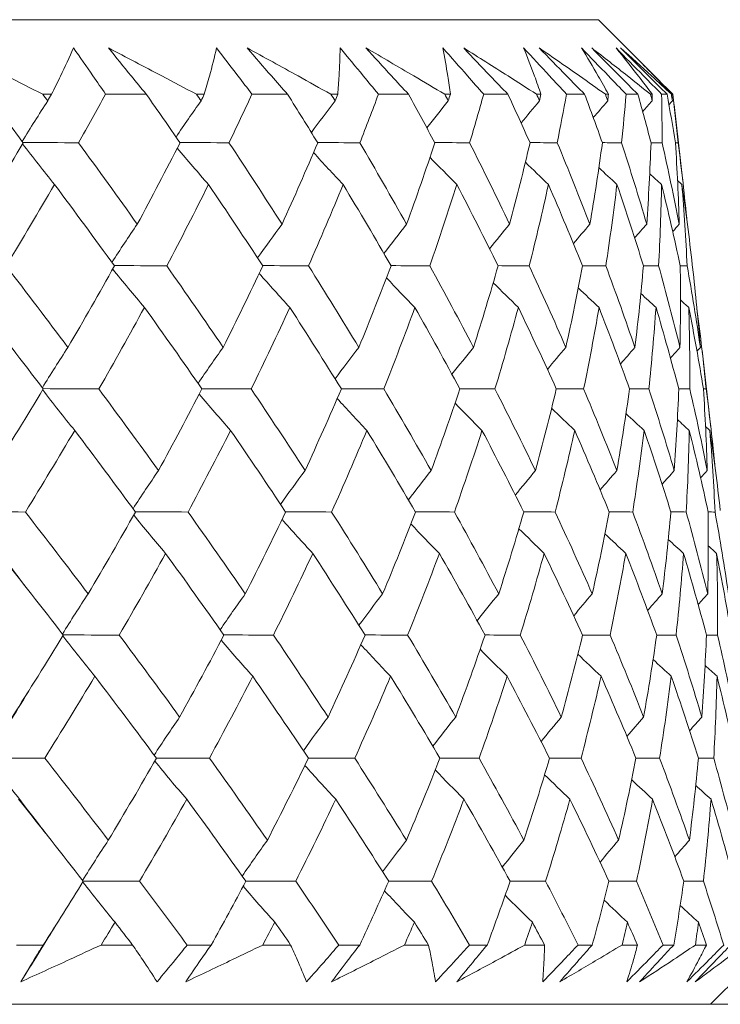
# Model space of a CAD drawing. Units: millimetres. Extents: x 16 to 578, y 16 to 404.
# Drawn here: x 448 to 452, y 218 to 224 of the extents above; entities that cross this region are included whole.
import ezdxf

# ---------------------------------------------------------------- set-up
doc = ezdxf.new("R2010")
doc.units = ezdxf.units.MM
doc.header["$LTSCALE"] = 2
doc.layers.add('Visible (ISO)', color=7, linetype='Continuous', lineweight=18)

msp = doc.modelspace()

# ---------------------------------------------------------------- linework, layer by layer
at = {"layer": 'Visible (ISO)'}
for p, q in [((425.027, 224.1095), (451.3546, 224.1095)), ((451.3546, 224.1095), (451.5718, 223.8923)), ((447.9671, 223.6552), (448.021, 223.6552)), ((448.3502, 223.6552), (448.5985, 223.6552)), ((448.9045, 223.6552), (448.9523, 223.6552)), ((449.2425, 223.6552), (449.4595, 223.6552)), ((449.7245, 223.6552), (449.7656, 223.6552)), ((450.0137, 223.6552), (450.1971, 223.6552)), ((450.4182, 223.6552), (450.4522, 223.6552)), ((450.6553, 223.6552), (450.8031, 223.6552)), ((450.9779, 223.6552), (451.0044, 223.6552)), ((451.1604, 223.6552), (451.2709, 223.6552)), ((451.3975, 223.6552), (451.4162, 223.6552)), ((451.5234, 223.6552), (451.5954, 223.6552)), ((451.6724, 223.6552), (451.6832, 223.6552)), ((451.7403, 223.6552), (451.7731, 223.6552)), ((451.7996, 223.6552), (451.8023, 223.6552)), ((451.816, 223.5936), (451.8694, 223.1247)), ((451.9273, 222.6166), (451.9289, 222.6022)), ((451.9867, 222.0953), (452.0405, 221.6231)), ((447.8076, 218.4709), (447.97, 218.4709)), ((448.323, 218.4709), (448.5146, 218.4709)), ((448.8483, 218.4709), (448.9939, 218.4709)), ((449.3087, 218.4709), (449.4786, 218.4709)), ((449.7722, 218.4709), (449.8995, 218.4709)), ((450.1727, 218.4709), (450.3188, 218.4709)), ((450.5692, 218.4709), (450.6768, 218.4709)), ((450.9053, 218.4709), (451.0262, 218.4709)), ((451.2306, 218.4709), (451.3172, 218.4709)), ((451.4987, 218.4709), (451.5929, 218.4709)), ((451.7491, 218.4709), (451.8139, 218.4709)), ((451.9462, 218.4709), (452.0128, 218.4709)), ((452.0382, 218.1095), (452.2334, 218.3047)), ((423.9408, 218.1095), (452.4408, 218.1095))]:
    msp.add_line(p, q, dxfattribs=at)
for points, knots in [([(447.412, 223.9371), (447.5244, 223.8804), (447.6365, 223.8237), (447.8213, 223.7297), (447.8943, 223.6924), (447.9671, 223.6552)], [0, 0, 0, 0, 0.03876325, 0.03876325, 0.06414314, 0.06414314, 0.06414314, 0.06414314]), ([(448.021, 223.6552), (448.0398, 223.6922), (448.0581, 223.7291), (448.1034, 223.8232), (448.1297, 223.8802), (448.1548, 223.9371)], [0.01388028, 0.01388028, 0.01388028, 0.01388028, 0.03908115, 0.03908115, 0.07802345, 0.07802345, 0.07802345, 0.07802345]), ([(448.1548, 223.9371), (448.195, 223.8807), (448.2345, 223.8242), (448.2993, 223.7303), (448.3249, 223.6927), (448.3502, 223.6552)], [0, 0, 0, 0, 0.02397069, 0.02397069, 0.03993691, 0.03993691, 0.03993691, 0.03993691]), ([(448.5985, 223.6552), (448.5675, 223.6924), (448.5367, 223.7297), (448.4597, 223.8237), (448.4138, 223.8804), (448.3686, 223.9371)], [0.00842149, 0.00842149, 0.00842149, 0.00842149, 0.02426923, 0.02426923, 0.04835857, 0.04835857, 0.04835857, 0.04835857]), ([(448.3686, 223.9371), (448.4773, 223.8804), (448.5856, 223.8237), (448.764, 223.7297), (448.8343, 223.6924), (448.9045, 223.6552)], [0, 0, 0, 0, 0.03876325, 0.03876325, 0.06414314, 0.06414314, 0.06414314, 0.06414314]), ([(448.9523, 223.6552), (448.9633, 223.6922), (448.9739, 223.7291), (448.9994, 223.8232), (449.0137, 223.8802), (449.0268, 223.9371)], [0.01388028, 0.01388028, 0.01388028, 0.01388028, 0.03908115, 0.03908115, 0.07802345, 0.07802345, 0.07802345, 0.07802345]), ([(449.0268, 223.9371), (449.0709, 223.8807), (449.1144, 223.8242), (449.186, 223.7303), (449.2144, 223.6927), (449.2425, 223.6552)], [0, 0, 0, 0, 0.02397069, 0.02397069, 0.03993691, 0.03993691, 0.03993691, 0.03993691]), ([(449.4595, 223.6552), (449.4265, 223.6924), (449.3936, 223.7297), (449.3114, 223.8237), (449.2622, 223.8804), (449.2136, 223.9371)], [0.00842149, 0.00842149, 0.00842149, 0.00842149, 0.02426923, 0.02426923, 0.04835857, 0.04835857, 0.04835857, 0.04835857]), ([(449.2136, 223.9371), (449.3175, 223.8804), (449.4208, 223.8237), (449.5908, 223.7297), (449.6578, 223.6924), (449.7245, 223.6552)], [0, 0, 0, 0, 0.03876325, 0.03876325, 0.06414314, 0.06414314, 0.06414314, 0.06414314]), ([(449.7656, 223.6552), (449.7688, 223.6922), (449.7715, 223.7291), (449.777, 223.8232), (449.7792, 223.8802), (449.78, 223.9371)], [0.01388028, 0.01388028, 0.01388028, 0.01388028, 0.03908115, 0.03908115, 0.07802345, 0.07802345, 0.07802345, 0.07802345]), ([(449.78, 223.9371), (449.8276, 223.8807), (449.8747, 223.8242), (449.9523, 223.7303), (449.9831, 223.6927), (450.0137, 223.6552)], [0, 0, 0, 0, 0.02397069, 0.02397069, 0.03993691, 0.03993691, 0.03993691, 0.03993691]), ([(450.1971, 223.6552), (450.1624, 223.6924), (450.1278, 223.7297), (450.0412, 223.8237), (449.9893, 223.8804), (449.9379, 223.9371)], [0.00842149, 0.00842149, 0.00842149, 0.00842149, 0.02426923, 0.02426923, 0.04835857, 0.04835857, 0.04835857, 0.04835857]), ([(449.9379, 223.9371), (450.0358, 223.8804), (450.133, 223.8237), (450.2927, 223.7297), (450.3556, 223.6924), (450.4182, 223.6552)], [0, 0, 0, 0, 0.03876325, 0.03876325, 0.06414314, 0.06414314, 0.06414314, 0.06414314]), ([(450.4063, 223.9371), (450.4568, 223.8807), (450.5069, 223.8242), (450.5897, 223.7303), (450.6226, 223.6927), (450.6553, 223.6552)], [0, 0, 0, 0, 0.02397069, 0.02397069, 0.03993691, 0.03993691, 0.03993691, 0.03993691]), ([(450.4522, 223.6552), (450.4475, 223.6922), (450.4423, 223.7291), (450.4277, 223.8232), (450.4176, 223.8802), (450.4063, 223.9371)], [0.01388028, 0.01388028, 0.01388028, 0.01388028, 0.03908115, 0.03908115, 0.07802345, 0.07802345, 0.07802345, 0.07802345]), ([(450.8031, 223.6552), (450.7671, 223.6924), (450.7312, 223.7297), (450.6412, 223.8237), (450.5872, 223.8804), (450.5335, 223.9371)], [0.00842149, 0.00842149, 0.00842149, 0.00842149, 0.02426923, 0.02426923, 0.04835857, 0.04835857, 0.04835857, 0.04835857]), ([(450.5335, 223.9371), (450.6243, 223.8804), (450.7144, 223.8237), (450.8621, 223.7297), (450.9202, 223.6924), (450.9779, 223.6552)], [0, 0, 0, 0, 0.03876325, 0.03876325, 0.06414314, 0.06414314, 0.06414314, 0.06414314]), ([(450.8988, 223.9371), (450.9516, 223.8807), (451.0042, 223.8242), (451.0912, 223.7303), (451.1259, 223.6927), (451.1604, 223.6552)], [0, 0, 0, 0, 0.02397069, 0.02397069, 0.03993691, 0.03993691, 0.03993691, 0.03993691]), ([(451.0044, 223.6552), (450.9919, 223.6922), (450.9788, 223.7291), (450.9443, 223.8232), (450.9221, 223.8802), (450.8988, 223.9371)], [0.01388028, 0.01388028, 0.01388028, 0.01388028, 0.03908115, 0.03908115, 0.07802345, 0.07802345, 0.07802345, 0.07802345]), ([(451.2709, 223.6552), (451.234, 223.6924), (451.1972, 223.7297), (451.1047, 223.8237), (451.0492, 223.8804), (450.9938, 223.9371)], [0.00842149, 0.00842149, 0.00842149, 0.00842149, 0.02426923, 0.02426923, 0.04835857, 0.04835857, 0.04835857, 0.04835857]), ([(450.9938, 223.9371), (451.0766, 223.8804), (451.1585, 223.8237), (451.2926, 223.7297), (451.3452, 223.6924), (451.3975, 223.6552)], [0, 0, 0, 0, 0.03876325, 0.03876325, 0.06414314, 0.06414314, 0.06414314, 0.06414314]), ([(451.252, 223.9371), (451.3066, 223.8807), (451.3611, 223.8242), (451.4515, 223.7303), (451.4875, 223.6927), (451.5234, 223.6552)], [0, 0, 0, 0, 0.02397069, 0.02397069, 0.03993691, 0.03993691, 0.03993691, 0.03993691]), ([(451.4162, 223.6552), (451.396, 223.6922), (451.3752, 223.7291), (451.3212, 223.8232), (451.2872, 223.8802), (451.252, 223.9371)], [0.01388028, 0.01388028, 0.01388028, 0.01388028, 0.03908115, 0.03908115, 0.07802345, 0.07802345, 0.07802345, 0.07802345]), ([(451.5954, 223.6552), (451.5581, 223.6924), (451.5207, 223.7297), (451.4268, 223.8237), (451.3703, 223.8804), (451.3139, 223.9371)], [0.00842149, 0.00842149, 0.00842149, 0.00842149, 0.02426923, 0.02426923, 0.04835857, 0.04835857, 0.04835857, 0.04835857]), ([(451.3139, 223.9371), (451.3877, 223.8804), (451.4606, 223.8237), (451.5795, 223.7297), (451.6262, 223.6924), (451.6724, 223.6552)], [0, 0, 0, 0, 0.03876325, 0.03876325, 0.06414314, 0.06414314, 0.06414314, 0.06414314]), ([(451.4621, 223.9371), (451.5179, 223.8807), (451.5737, 223.8242), (451.6664, 223.7303), (451.7034, 223.6927), (451.7403, 223.6552)], [0, 0, 0, 0, 0.02397069, 0.02397069, 0.03993691, 0.03993691, 0.03993691, 0.03993691]), ([(451.6832, 223.6552), (451.6554, 223.6922), (451.6272, 223.7291), (451.5542, 223.8232), (451.5087, 223.8802), (451.4621, 223.9371)], [0.01388028, 0.01388028, 0.01388028, 0.01388028, 0.03908115, 0.03908115, 0.07802345, 0.07802345, 0.07802345, 0.07802345]), ([(451.7731, 223.6552), (451.7356, 223.6924), (451.6982, 223.7297), (451.6039, 223.8237), (451.547, 223.8804), (451.4902, 223.9371)], [0.00842149, 0.00842149, 0.00842149, 0.00842149, 0.02426923, 0.02426923, 0.04835857, 0.04835857, 0.04835857, 0.04835857]), ([(451.4902, 223.9371), (451.5543, 223.8804), (451.6173, 223.8237), (451.7198, 223.7297), (451.7599, 223.6924), (451.7996, 223.6552)], [0, 0, 0, 0, 0.03876325, 0.03876325, 0.06414314, 0.06414314, 0.06414314, 0.06414314]), ([(451.8023, 223.6552), (451.7674, 223.6922), (451.732, 223.7291), (451.6553, 223.8082), (451.6139, 223.8503), (451.5718, 223.8923)], [0.01388028, 0.01388028, 0.01388028, 0.01388028, 0.03908115, 0.03908115, 0.06781309, 0.06781309, 0.06781309, 0.06781309]), ([(451.6136, 223.8503), (451.6411, 223.8228), (451.6686, 223.7953), (451.7337, 223.7303), (451.7713, 223.6927), (451.8088, 223.6552)], [0.01228293, 0.01228293, 0.01228293, 0.01228293, 0.02397069, 0.02397069, 0.03993691, 0.03993691, 0.03993691, 0.03993691]), ([(447.8333, 218.2466), (447.8599, 218.2916), (447.887, 218.3367), (447.9329, 218.4115), (447.9513, 218.4412), (447.97, 218.4709)], [0, 0, 0, 0, 0.01918809, 0.01918809, 0.03182439, 0.03182439, 0.03182439, 0.03182439]), ([(448.323, 218.4709), (448.2589, 218.4413), (448.1947, 218.4117), (448.0316, 218.3369), (447.9326, 218.2917), (447.8333, 218.2466)], [0.01195489, 0.01195489, 0.01195489, 0.01195489, 0.03422686, 0.03422686, 0.06835486, 0.06835486, 0.06835486, 0.06835486]), ([(448.6639, 218.2466), (448.6353, 218.2916), (448.6058, 218.3366), (448.5556, 218.4114), (448.5353, 218.4412), (448.5146, 218.4709)], [0, 0, 0, 0, 0.03402522, 0.03402522, 0.05639994, 0.05639994, 0.05639994, 0.05639994]), ([(448.8483, 218.4709), (448.8245, 218.4414), (448.8005, 218.4118), (448.7392, 218.337), (448.7018, 218.2918), (448.6639, 218.2466)], [0.00677739, 0.00677739, 0.00677739, 0.00677739, 0.01935521, 0.01935521, 0.03860182, 0.03860182, 0.03860182, 0.03860182]), ([(448.8392, 218.2466), (448.8695, 218.2916), (448.9003, 218.3367), (448.9521, 218.4115), (448.9729, 218.4412), (448.9939, 218.4709)], [0, 0, 0, 0, 0.01918809, 0.01918809, 0.03182439, 0.03182439, 0.03182439, 0.03182439]), ([(449.3087, 218.4709), (449.2474, 218.4413), (449.1859, 218.4117), (449.0296, 218.3369), (448.9346, 218.2917), (448.8392, 218.2466)], [0.01195489, 0.01195489, 0.01195489, 0.01195489, 0.03422686, 0.03422686, 0.06835486, 0.06835486, 0.06835486, 0.06835486]), ([(449.5752, 218.2466), (449.5572, 218.2916), (449.5384, 218.3366), (449.5057, 218.4114), (449.4923, 218.4412), (449.4786, 218.4709)], [0, 0, 0, 0, 0.03402522, 0.03402522, 0.05639994, 0.05639994, 0.05639994, 0.05639994]), ([(449.7722, 218.4709), (449.7466, 218.4414), (449.7209, 218.4118), (449.6555, 218.337), (449.6155, 218.2918), (449.5752, 218.2466)], [0.00677739, 0.00677739, 0.00677739, 0.00677739, 0.01935521, 0.01935521, 0.03860182, 0.03860182, 0.03860182, 0.03860182]), ([(449.7284, 218.2466), (449.7621, 218.2916), (449.7962, 218.3367), (449.8535, 218.4115), (449.8764, 218.4412), (449.8995, 218.4709)], [0, 0, 0, 0, 0.01918809, 0.01918809, 0.03182439, 0.03182439, 0.03182439, 0.03182439]), ([(450.1727, 218.4709), (450.1147, 218.4413), (450.0566, 218.4117), (449.9088, 218.3369), (449.8189, 218.2917), (449.7284, 218.2466)], [0.01195489, 0.01195489, 0.01195489, 0.01195489, 0.03422686, 0.03422686, 0.06835486, 0.06835486, 0.06835486, 0.06835486]), ([(450.3617, 218.2466), (450.3546, 218.2916), (450.3466, 218.3366), (450.3317, 218.4114), (450.3255, 218.4412), (450.3188, 218.4709)], [0, 0, 0, 0, 0.03402522, 0.03402522, 0.05639994, 0.05639994, 0.05639994, 0.05639994]), ([(450.5692, 218.4709), (450.5422, 218.4414), (450.5151, 218.4118), (450.4461, 218.337), (450.4041, 218.2918), (450.3617, 218.2466)], [0.00677739, 0.00677739, 0.00677739, 0.00677739, 0.01935521, 0.01935521, 0.03860182, 0.03860182, 0.03860182, 0.03860182]), ([(450.4913, 218.2466), (450.5279, 218.2916), (450.565, 218.3367), (450.627, 218.4115), (450.6518, 218.4412), (450.6768, 218.4709)], [0, 0, 0, 0, 0.01918809, 0.01918809, 0.03182439, 0.03182439, 0.03182439, 0.03182439]), ([(450.9053, 218.4709), (450.8515, 218.4413), (450.7973, 218.4117), (450.6596, 218.3369), (450.5757, 218.2917), (450.4913, 218.2466)], [0.01195489, 0.01195489, 0.01195489, 0.01195489, 0.03422686, 0.03422686, 0.06835486, 0.06835486, 0.06835486, 0.06835486]), ([(451.2306, 218.4709), (451.2024, 218.4414), (451.1742, 218.4118), (451.1025, 218.337), (451.0589, 218.2918), (451.015, 218.2466)], [0.00677739, 0.00677739, 0.00677739, 0.00677739, 0.01935521, 0.01935521, 0.03860182, 0.03860182, 0.03860182, 0.03860182]), ([(451.015, 218.2466), (451.0187, 218.2916), (451.0216, 218.3366), (451.0248, 218.4114), (451.0257, 218.4412), (451.0262, 218.4709)], [0, 0, 0, 0, 0.03402522, 0.03402522, 0.05639994, 0.05639994, 0.05639994, 0.05639994]), ([(451.1193, 218.2466), (451.1586, 218.2916), (451.1982, 218.3367), (451.2643, 218.4115), (451.2907, 218.4412), (451.3172, 218.4709)], [0, 0, 0, 0, 0.01918809, 0.01918809, 0.03182439, 0.03182439, 0.03182439, 0.03182439]), ([(451.4987, 218.4709), (451.4494, 218.4413), (451.3999, 218.4117), (451.2739, 218.3369), (451.1969, 218.2917), (451.1193, 218.2466)], [0.01195489, 0.01195489, 0.01195489, 0.01195489, 0.03422686, 0.03422686, 0.06835486, 0.06835486, 0.06835486, 0.06835486]), ([(451.7491, 218.4709), (451.7201, 218.4414), (451.6911, 218.4118), (451.6174, 218.337), (451.5726, 218.2918), (451.5277, 218.2466)], [0.00677739, 0.00677739, 0.00677739, 0.00677739, 0.01935521, 0.01935521, 0.03860182, 0.03860182, 0.03860182, 0.03860182]), ([(451.5277, 218.2466), (451.5423, 218.2916), (451.556, 218.3366), (451.5772, 218.4114), (451.5853, 218.4412), (451.5929, 218.4709)], [0, 0, 0, 0, 0.03402522, 0.03402522, 0.05639994, 0.05639994, 0.05639994, 0.05639994]), ([(451.6057, 218.2466), (451.6472, 218.2916), (451.6888, 218.3367), (451.7584, 218.4115), (451.7861, 218.4412), (451.8139, 218.4709)], [0, 0, 0, 0, 0.01918809, 0.01918809, 0.03182439, 0.03182439, 0.03182439, 0.03182439]), ([(451.9462, 218.4709), (451.9022, 218.4413), (451.8578, 218.4117), (451.7447, 218.3369), (451.6756, 218.2917), (451.6057, 218.2466)], [0.01195489, 0.01195489, 0.01195489, 0.01195489, 0.03422686, 0.03422686, 0.06835486, 0.06835486, 0.06835486, 0.06835486]), ([(452.1191, 218.4709), (452.0896, 218.4414), (452.06, 218.4118), (451.9852, 218.337), (451.9398, 218.2918), (451.8943, 218.2466)], [0.00677739, 0.00677739, 0.00677739, 0.00677739, 0.01935521, 0.01935521, 0.03860182, 0.03860182, 0.03860182, 0.03860182]), ([(451.8943, 218.2466), (451.9196, 218.2916), (451.944, 218.3366), (451.983, 218.4114), (451.9981, 218.4412), (452.0128, 218.4709)], [0, 0, 0, 0, 0.03402522, 0.03402522, 0.05639994, 0.05639994, 0.05639994, 0.05639994]), ([(451.9452, 218.2466), (451.9883, 218.2916), (452.0316, 218.3367), (452.1038, 218.4115), (452.1325, 218.4412), (452.1613, 218.4709)], [0, 0, 0, 0, 0.01918809, 0.01918809, 0.03182439, 0.03182439, 0.03182439, 0.03182439]), ([(452.2431, 218.4709), (452.2047, 218.4413), (452.166, 218.4117), (452.0671, 218.3369), (452.0065, 218.2917), (451.9452, 218.2466)], [0.01195489, 0.01195489, 0.01195489, 0.01195489, 0.03422686, 0.03422686, 0.06835486, 0.06835486, 0.06835486, 0.06835486])]:
    msp.add_open_spline(points, degree=3, knots=knots, dxfattribs=at)
for points in [[(447.8484, 223.3594), (447.774, 223.4579), (447.6991, 223.5565), (447.6235, 223.6552)], [(447.9671, 223.6552), (447.9772, 223.6416), (447.9873, 223.6279), (447.9974, 223.6143)], [(447.9974, 223.6143), (448.0053, 223.6279), (448.0132, 223.6416), (448.021, 223.6552)], [(448.3502, 223.6552), (448.296, 223.5565), (448.2411, 223.4579), (448.1852, 223.3594)], [(448.8041, 223.3594), (448.7362, 223.4579), (448.6677, 223.5565), (448.5985, 223.6552)], [(448.9045, 223.6552), (448.9137, 223.6416), (448.9229, 223.6279), (448.9321, 223.6143)], [(448.9321, 223.6143), (448.9389, 223.6279), (448.9456, 223.6416), (448.9523, 223.6552)], [(449.2425, 223.6552), (449.1967, 223.5565), (449.1501, 223.4579), (449.1026, 223.3594)], [(449.6435, 223.3594), (449.5829, 223.4579), (449.5216, 223.5565), (449.4595, 223.6552)], [(449.7245, 223.6552), (449.7327, 223.6416), (449.7409, 223.6279), (449.7491, 223.6143)], [(449.7491, 223.6143), (449.7546, 223.6279), (449.7602, 223.6416), (449.7656, 223.6552)], [(450.0137, 223.6552), (449.9768, 223.5565), (449.939, 223.4579), (449.9003, 223.3594)], [(450.3574, 223.3594), (450.3048, 223.4579), (450.2513, 223.5565), (450.1971, 223.6552)], [(450.4182, 223.6552), (450.4253, 223.6416), (450.4324, 223.6279), (450.4394, 223.6143)], [(450.4394, 223.6143), (450.4437, 223.6279), (450.448, 223.6416), (450.4522, 223.6552)], [(450.6553, 223.6552), (450.6278, 223.5565), (450.5993, 223.4579), (450.5698, 223.3594)], [(450.938, 223.3594), (450.8939, 223.4579), (450.8489, 223.5565), (450.8031, 223.6552)], [(450.9779, 223.6552), (450.9838, 223.6416), (450.9897, 223.6279), (450.9956, 223.6143)], [(450.9956, 223.6143), (450.9986, 223.6279), (451.0015, 223.6416), (451.0044, 223.6552)], [(451.1604, 223.6552), (451.1425, 223.5565), (451.1236, 223.4579), (451.1037, 223.3594)], [(451.379, 223.3594), (451.3439, 223.4579), (451.3079, 223.5565), (451.2709, 223.6552)], [(451.3975, 223.6552), (451.4022, 223.6416), (451.4068, 223.6279), (451.4115, 223.6143)], [(451.4115, 223.6143), (451.4131, 223.6279), (451.4147, 223.6416), (451.4162, 223.6552)], [(451.5234, 223.6552), (451.5153, 223.5565), (451.5062, 223.4579), (451.4961, 223.3594)], [(451.6755, 223.3594), (451.6498, 223.4579), (451.6231, 223.5565), (451.5954, 223.6552)], [(451.6724, 223.6552), (451.6758, 223.6416), (451.6791, 223.6279), (451.6825, 223.6143)], [(451.6825, 223.6143), (451.6827, 223.6279), (451.683, 223.6416), (451.6832, 223.6552)], [(451.7403, 223.6552), (451.7421, 223.5565), (451.7429, 223.4579), (451.7427, 223.3594)], [(451.8242, 223.3594), (451.8082, 223.4579), (451.7911, 223.5565), (451.7731, 223.6552)], [(451.7996, 223.6552), (451.8016, 223.6416), (451.8037, 223.6279), (451.8057, 223.6143)], [(451.8057, 223.6143), (451.8045, 223.6279), (451.8034, 223.6416), (451.8023, 223.6552)], [(451.8088, 223.6552), (451.8205, 223.5565), (451.8311, 223.4579), (451.8408, 223.3594)], [(447.842, 223.3679), (447.8929, 223.4511), (447.9447, 223.5332), (447.9974, 223.6143)], [(448.7798, 223.3946), (448.8298, 223.4687), (448.8806, 223.5419), (448.9321, 223.6143)], [(449.605, 223.4218), (449.6524, 223.4866), (449.7004, 223.5508), (449.7491, 223.6143)], [(450.3087, 223.4501), (450.3518, 223.5053), (450.3954, 223.56), (450.4394, 223.6143)], [(450.8836, 223.4801), (450.9206, 223.5252), (450.9579, 223.5699), (450.9956, 223.6143)], [(451.3236, 223.5128), (451.3527, 223.5468), (451.382, 223.5807), (451.4115, 223.6143)], [(451.6247, 223.5493), (451.6439, 223.571), (451.6631, 223.5927), (451.6825, 223.6143)], [(451.7847, 223.591), (451.7916, 223.5988), (451.7986, 223.6065), (451.8057, 223.6143)], [(447.5475, 222.8635), (447.6501, 223.0286), (447.7504, 223.1939), (447.8484, 223.3594)], [(447.8448, 223.3534), (447.9089, 223.2695), (447.9737, 223.1867), (448.0392, 223.1051)], [(448.1852, 223.3594), (448.0723, 223.3602), (447.9594, 223.361), (447.8465, 223.3619)], [(448.1852, 223.3594), (448.3064, 223.1938), (448.4259, 223.0285), (448.5435, 222.8635)], [(448.5435, 222.8635), (448.6328, 223.0286), (448.7196, 223.1939), (448.8041, 223.3594)], [(448.7873, 223.3267), (448.8502, 223.2519), (448.9137, 223.178), (448.9779, 223.1051)], [(449.1026, 223.3594), (449.0026, 223.3601), (448.9025, 223.3609), (448.8025, 223.3616)], [(449.1026, 223.3594), (449.2124, 223.1938), (449.3202, 223.0285), (449.426, 222.8635)], [(449.426, 222.8635), (449.5011, 223.0286), (449.5735, 223.1939), (449.6435, 223.3594)], [(449.9003, 223.3594), (449.8143, 223.36), (449.7283, 223.3607), (449.6423, 223.3613)], [(449.9003, 223.3594), (449.9976, 223.1938), (450.0926, 223.0285), (450.1855, 222.8635)], [(450.1855, 222.8635), (450.2454, 223.0286), (450.3028, 223.1939), (450.3574, 223.3594)], [(450.5698, 223.3594), (450.4987, 223.3599), (450.4276, 223.3605), (450.3565, 223.361)], [(450.5698, 223.3594), (450.6534, 223.1938), (450.7346, 223.0285), (450.8135, 222.8635)], [(450.8135, 222.8635), (450.8577, 223.0286), (450.8993, 223.1939), (450.938, 223.3594)], [(451.1037, 223.3594), (451.0483, 223.3598), (450.9929, 223.3603), (450.9375, 223.3607)], [(451.1037, 223.3594), (451.1727, 223.1938), (451.2392, 223.0285), (451.3032, 222.8635)], [(451.3032, 222.8635), (451.3313, 223.0286), (451.3565, 223.1939), (451.379, 223.3594)], [(451.4961, 223.3594), (451.4569, 223.3597), (451.4178, 223.3601), (451.3787, 223.3604)], [(451.4961, 223.3594), (451.5497, 223.1938), (451.6008, 223.0285), (451.6493, 222.8635)], [(451.6493, 222.8635), (451.6608, 223.0286), (451.6695, 223.1939), (451.6755, 223.3594)], [(451.7427, 223.3594), (451.7202, 223.3596), (451.6978, 223.3598), (451.6753, 223.36)], [(451.7427, 223.3594), (451.7804, 223.1938), (451.8155, 223.0285), (451.8479, 222.8635)], [(451.8408, 223.3594), (451.8353, 223.3595), (451.8297, 223.3595), (451.8242, 223.3596)], [(451.8479, 222.8635), (451.8428, 223.0286), (451.8349, 223.1939), (451.8242, 223.3594)], [(451.8408, 223.3594), (451.8619, 223.1961), (451.8804, 223.0331), (451.8962, 222.8704)], [(449.618, 223.2994), (449.6776, 223.2339), (449.7377, 223.1692), (449.7983, 223.1051)], [(450.328, 223.271), (450.3821, 223.2152), (450.4366, 223.1599), (450.4916, 223.1051)], [(450.9098, 223.2408), (450.9563, 223.1952), (451.003, 223.15), (451.0501, 223.1051)], [(451.3576, 223.2079), (451.3942, 223.1734), (451.4309, 223.1391), (451.4678, 223.1051)], [(451.6675, 223.1711), (451.6916, 223.149), (451.7157, 223.127), (451.7399, 223.1051)], [(448.0392, 223.1051), (447.943, 222.9397), (447.8445, 222.7745), (447.7437, 222.6094)], [(448.4042, 222.6094), (448.2843, 222.7744), (448.1626, 222.9396), (448.0392, 223.1051)], [(448.9779, 223.1051), (448.8954, 222.9397), (448.8106, 222.7745), (448.7232, 222.6094)], [(449.3085, 222.6094), (449.2003, 222.7744), (449.09, 222.9396), (448.9779, 223.1051)], [(449.7983, 223.1051), (449.7306, 222.9397), (449.6603, 222.7745), (449.5874, 222.6094)], [(450.0911, 222.6094), (449.9957, 222.7744), (449.8981, 222.9396), (449.7983, 223.1051)], [(450.4916, 223.1051), (450.4393, 222.9397), (450.3844, 222.7745), (450.3267, 222.6094)], [(450.7432, 222.6094), (450.6617, 222.7744), (450.5778, 222.9396), (450.4916, 223.1051)], [(451.0501, 223.1051), (451.0139, 222.9397), (450.9748, 222.7745), (450.9331, 222.6094)], [(451.2579, 222.6094), (451.1911, 222.7744), (451.1219, 222.9396), (451.0501, 223.1051)], [(451.4678, 223.1051), (451.4479, 222.9397), (451.4253, 222.7745), (451.3998, 222.6094)], [(451.6293, 222.6094), (451.5781, 222.7744), (451.5242, 222.9396), (451.4678, 223.1051)], [(451.7399, 223.1051), (451.7367, 222.9397), (451.7307, 222.7745), (451.7218, 222.6094)], [(451.8535, 222.6094), (451.8184, 222.7744), (451.7805, 222.9396), (451.7399, 223.1051)], [(451.8373, 223.1288), (451.8461, 223.1209), (451.8548, 223.113), (451.8636, 223.1051)], [(451.8636, 223.1051), (451.8771, 222.9397), (451.8877, 222.7745), (451.8956, 222.6094)], [(451.9273, 222.6166), (451.9087, 222.7792), (451.8875, 222.942), (451.8636, 223.1051)], [(448.3888, 222.6306), (448.4395, 222.7092), (448.4911, 222.7868), (448.5435, 222.8635)], [(449.277, 222.6574), (449.326, 222.7269), (449.3756, 222.7955), (449.426, 222.8635)], [(450.0472, 222.685), (450.0927, 222.7451), (450.1388, 222.8046), (450.1855, 222.8635)], [(450.6912, 222.7141), (450.7316, 222.7643), (450.7723, 222.8141), (450.8135, 222.8635)], [(451.2023, 222.7453), (451.2357, 222.7849), (451.2693, 222.8243), (451.3032, 222.8635)], [(451.5755, 222.7796), (451.6, 222.8077), (451.6246, 222.8357), (451.6493, 222.8635)], [(451.8076, 222.8185), (451.821, 222.8335), (451.8344, 222.8485), (451.8479, 222.8635)], [(447.7437, 222.6094), (447.871, 222.4436), (447.9966, 222.278), (448.1206, 222.1127)], [(448.1206, 222.1127), (448.2175, 222.2781), (448.312, 222.4437), (448.4042, 222.6094)], [(448.7232, 222.6094), (448.6164, 222.6101), (448.5096, 222.6107), (448.4027, 222.6114)], [(448.7232, 222.6094), (448.8397, 222.4436), (448.9543, 222.278), (449.067, 222.1127)], [(449.067, 222.1127), (449.15, 222.2781), (449.2305, 222.4437), (449.3085, 222.6094)], [(449.5874, 222.6094), (449.4941, 222.61), (449.4007, 222.6106), (449.3074, 222.6112)], [(449.5874, 222.6094), (449.6918, 222.4436), (449.7941, 222.278), (449.8943, 222.1127)], [(449.8943, 222.1127), (449.9625, 222.2781), (450.0281, 222.4437), (450.0911, 222.6094)], [(450.3267, 222.6094), (450.2479, 222.6099), (450.169, 222.6104), (450.0902, 222.6109)], [(450.3267, 222.6094), (450.4179, 222.4436), (450.5067, 222.278), (450.5933, 222.1127)], [(450.5933, 222.1127), (450.646, 222.2781), (450.696, 222.4437), (450.7432, 222.6094)], [(450.9331, 222.6094), (450.8696, 222.6098), (450.8061, 222.6103), (450.7426, 222.6107)], [(450.9331, 222.6094), (451.01, 222.4436), (451.0844, 222.278), (451.1564, 222.1127)], [(451.1564, 222.1127), (451.193, 222.2781), (451.2268, 222.4437), (451.2579, 222.6094)], [(451.3998, 222.6094), (451.3524, 222.6097), (451.3049, 222.6101), (451.2575, 222.6104)], [(451.3998, 222.6094), (451.4616, 222.4436), (451.5208, 222.278), (451.5775, 222.1127)], [(451.5775, 222.1127), (451.5976, 222.2781), (451.6149, 222.4437), (451.6293, 222.6094)], [(451.7218, 222.6094), (451.6909, 222.6096), (451.66, 222.6099), (451.6291, 222.6101)], [(451.7218, 222.6094), (451.7679, 222.4436), (451.8112, 222.278), (451.8519, 222.1127)], [(451.8519, 222.1127), (451.8553, 222.2781), (451.8558, 222.4437), (451.8535, 222.6094)], [(451.8956, 222.6094), (451.8816, 222.6095), (451.8675, 222.6096), (451.8535, 222.6098)], [(451.8956, 222.6094), (451.9254, 222.4436), (451.9524, 222.278), (451.9766, 222.1127)], [(451.9766, 222.1127), (451.9634, 222.2757), (451.9475, 222.4389), (451.9289, 222.6022)], [(448.3936, 222.5903), (448.4574, 222.5112), (448.5219, 222.433), (448.5872, 222.3559)], [(449.2869, 222.5635), (449.3484, 222.4935), (449.4106, 222.4243), (449.4734, 222.3559)], [(450.0629, 222.5359), (450.1202, 222.4753), (450.1779, 222.4153), (450.2361, 222.3559)], [(450.7136, 222.5067), (450.7643, 222.456), (450.8153, 222.4058), (450.8667, 222.3559)], [(451.2321, 222.4753), (451.274, 222.4353), (451.3162, 222.3955), (451.3585, 222.3559)], [(451.6136, 222.4407), (451.6443, 222.4123), (451.6751, 222.3841), (451.706, 222.3559)], [(451.8549, 222.4015), (451.8717, 222.3863), (451.8886, 222.3711), (451.9055, 222.3559)], [(447.9704, 221.8594), (447.8442, 222.0247), (447.7164, 222.1902), (447.587, 222.3559)], [(448.5872, 222.3559), (448.4969, 222.1903), (448.4043, 222.0248), (448.3093, 221.8594)], [(448.9379, 221.8594), (448.8229, 222.0247), (448.7059, 222.1902), (448.5872, 222.3559)], [(449.4734, 222.3559), (449.3976, 222.1903), (449.3191, 222.0248), (449.2382, 221.8594)], [(449.7877, 221.8594), (449.685, 222.0247), (449.5802, 222.1902), (449.4734, 222.3559)], [(450.2361, 222.3559), (450.1754, 222.1903), (450.1121, 222.0248), (450.0461, 221.8594)], [(450.5104, 221.8594), (450.4212, 222.0247), (450.3298, 222.1902), (450.2361, 222.3559)], [(450.8667, 222.3559), (450.8219, 222.1903), (450.7744, 222.0248), (450.7241, 221.8594)], [(451.0982, 221.8594), (451.0235, 222.0247), (450.9463, 222.1902), (450.8667, 222.3559)], [(451.3585, 222.3559), (451.3301, 222.1903), (451.2989, 222.0248), (451.2648, 221.8594)], [(451.5445, 221.8594), (451.4851, 222.0247), (451.4231, 222.1902), (451.3585, 222.3559)], [(451.706, 222.3559), (451.6943, 222.1903), (451.6797, 222.0248), (451.6623, 221.8594)], [(451.8446, 221.8594), (451.8011, 222.0247), (451.7549, 222.1902), (451.706, 222.3559)], [(451.9055, 222.3559), (451.9105, 222.1903), (451.9127, 222.0248), (451.9121, 221.8594)], [(451.995, 221.8594), (451.9679, 222.0247), (451.9381, 222.1902), (451.9055, 222.3559)], [(451.9557, 222.3485), (451.977, 222.1853), (451.9957, 222.0223), (452.0117, 221.8594)], [(447.9648, 221.8668), (448.0159, 221.9498), (448.0678, 222.0318), (448.1206, 222.1127)], [(448.9143, 221.8933), (448.9645, 221.9673), (449.0154, 222.0404), (449.067, 222.1127)], [(449.7497, 221.9204), (449.7973, 221.9851), (449.8455, 222.0492), (449.8943, 222.1127)], [(450.4621, 221.9486), (450.5054, 222.0038), (450.5491, 222.0584), (450.5933, 222.1127)], [(451.0439, 221.9785), (451.0811, 222.0236), (451.1186, 222.0683), (451.1564, 222.1127)], [(451.4893, 222.0112), (451.5185, 222.0452), (451.5479, 222.079), (451.5775, 222.1127)], [(451.7939, 222.0476), (451.8132, 222.0694), (451.8325, 222.0911), (451.8519, 222.1127)], [(451.9556, 222.0894), (451.9626, 222.0971), (451.9696, 222.1049), (451.9766, 222.1127)], [(447.6643, 221.3619), (447.7686, 221.5276), (447.8707, 221.6934), (447.9704, 221.8594)], [(447.967, 221.8539), (448.0313, 221.7704), (448.0963, 221.688), (448.1621, 221.6068)], [(448.3093, 221.8594), (448.1959, 221.86), (448.0825, 221.8606), (447.9691, 221.8612)], [(448.3093, 221.8594), (448.4322, 221.6934), (448.5533, 221.5276), (448.6727, 221.3619)], [(448.6727, 221.3619), (448.7636, 221.5276), (448.852, 221.6934), (448.9379, 221.8594)], [(448.9213, 221.8273), (448.9843, 221.7529), (449.0481, 221.6794), (449.1125, 221.6068)], [(449.2382, 221.8594), (449.1378, 221.8599), (449.0373, 221.8605), (448.9369, 221.861)], [(449.2382, 221.8594), (449.3495, 221.6934), (449.4589, 221.5276), (449.5662, 221.3619)], [(449.5662, 221.3619), (449.6427, 221.5276), (449.7165, 221.6934), (449.7877, 221.8594)], [(450.0461, 221.8594), (449.9597, 221.8599), (449.8733, 221.8603), (449.7869, 221.8608)], [(450.0461, 221.8594), (450.1446, 221.6934), (450.241, 221.5276), (450.3352, 221.3619)], [(450.3352, 221.3619), (450.3963, 221.5276), (450.4547, 221.6934), (450.5104, 221.8594)], [(450.7241, 221.8594), (450.6527, 221.8598), (450.5813, 221.8602), (450.5098, 221.8606)], [(450.7241, 221.8594), (450.8088, 221.6934), (450.8911, 221.5276), (450.971, 221.3619)], [(450.971, 221.3619), (451.0162, 221.5276), (451.0586, 221.6934), (451.0982, 221.8594)], [(451.2648, 221.8594), (451.2091, 221.8597), (451.1535, 221.8601), (451.0978, 221.8604)], [(451.2648, 221.8594), (451.3347, 221.6934), (451.402, 221.5276), (451.4669, 221.3619)], [(451.4669, 221.3619), (451.4956, 221.5276), (451.5215, 221.6934), (451.5445, 221.8594)], [(451.6623, 221.8594), (451.6229, 221.8597), (451.5836, 221.8599), (451.5443, 221.8601)], [(451.6623, 221.8594), (451.7166, 221.6934), (451.7682, 221.5276), (451.8172, 221.3619)], [(451.8172, 221.3619), (451.8292, 221.5276), (451.8383, 221.6934), (451.8446, 221.8594)], [(451.9121, 221.8594), (451.8896, 221.8596), (451.867, 221.8597), (451.8444, 221.8599)], [(451.9121, 221.8594), (451.9503, 221.6934), (451.9857, 221.5276), (452.0183, 221.3619)], [(452.0117, 221.8594), (452.0061, 221.8595), (452.0005, 221.8595), (451.995, 221.8596)], [(452.0183, 221.3619), (452.0134, 221.5276), (452.0056, 221.6934), (451.995, 221.8594)], [(452.0117, 221.8594), (452.0328, 221.6962), (452.0513, 221.5332), (452.0671, 221.3704)], [(449.7622, 221.8002), (449.822, 221.735), (449.8823, 221.6706), (449.9432, 221.6068)], [(450.4808, 221.772), (450.5352, 221.7164), (450.5899, 221.6613), (450.6451, 221.6068)], [(451.0697, 221.7419), (451.1164, 221.6965), (451.1633, 221.6515), (451.2106, 221.6068)], [(451.5229, 221.7091), (451.5595, 221.6748), (451.5964, 221.6407), (451.6334, 221.6068)], [(451.8363, 221.6725), (451.8605, 221.6505), (451.8847, 221.6286), (451.909, 221.6068)], [(448.1621, 221.6068), (448.0642, 221.4408), (447.964, 221.2751), (447.8614, 221.1095)], [(448.5323, 221.1095), (448.4106, 221.2751), (448.2872, 221.4408), (448.1621, 221.6068)], [(449.1125, 221.6068), (449.0286, 221.4408), (448.9422, 221.2751), (448.8533, 221.1095)], [(449.4478, 221.1095), (449.338, 221.2751), (449.2262, 221.4408), (449.1125, 221.6068)], [(449.9432, 221.6068), (449.8742, 221.4408), (449.8026, 221.2751), (449.7283, 221.1095)], [(450.2399, 221.1095), (450.1432, 221.2751), (450.0442, 221.4408), (449.9432, 221.6068)], [(450.6451, 221.6068), (450.5918, 221.4408), (450.5357, 221.2751), (450.477, 221.1095)], [(450.9, 221.1095), (450.8174, 221.2751), (450.7324, 221.4408), (450.6451, 221.6068)], [(451.2106, 221.6068), (451.1735, 221.4408), (451.1337, 221.2751), (451.091, 221.1095)], [(451.4209, 221.1095), (451.3533, 221.2751), (451.2832, 221.4408), (451.2106, 221.6068)], [(451.6334, 221.6068), (451.613, 221.4408), (451.5898, 221.2751), (451.5637, 221.1095)], [(451.7968, 221.1095), (451.745, 221.2751), (451.6905, 221.4408), (451.6334, 221.6068)], [(451.909, 221.6068), (451.9055, 221.4408), (451.8991, 221.2751), (451.8899, 221.1095)], [(452.0237, 221.1095), (451.9882, 221.2751), (451.95, 221.4408), (451.909, 221.6068)], [(452.0078, 221.6303), (452.0166, 221.6225), (452.0254, 221.6146), (452.0342, 221.6068)], [(452.0342, 221.6068), (452.0477, 221.4408), (452.0582, 221.2751), (452.066, 221.1095)], [(452.098, 221.1183), (452.0794, 221.2809), (452.0582, 221.4437), (452.0342, 221.6068)], [(448.5176, 221.1294), (448.5685, 221.2079), (448.6202, 221.2853), (448.6727, 221.3619)], [(449.4168, 221.1561), (449.4659, 221.2254), (449.5157, 221.294), (449.5662, 221.3619)], [(450.1965, 221.1836), (450.2421, 221.2436), (450.2884, 221.303), (450.3352, 221.3619)], [(450.8483, 221.2125), (450.8888, 221.2627), (450.9297, 221.3125), (450.971, 221.3619)], [(451.3656, 221.2437), (451.3991, 221.2833), (451.4328, 221.3227), (451.4669, 221.3619)], [(451.7432, 221.278), (451.7677, 221.3061), (451.7924, 221.334), (451.8172, 221.3619)], [(451.9778, 221.3169), (451.9913, 221.3319), (452.0048, 221.3469), (452.0183, 221.3619)], [(447.8614, 221.1095), (447.7454, 221.1099), (447.6293, 221.1104), (447.5133, 221.1109)], [(447.8601, 220.6584), (447.7457, 220.8092), (447.6301, 220.96), (447.5133, 221.1109)], [(447.8614, 221.1095), (447.9905, 220.9432), (448.118, 220.7771), (448.2438, 220.6111)], [(448.2438, 220.6111), (448.3424, 220.7771), (448.4385, 220.9432), (448.5323, 221.1095)], [(448.8533, 221.1095), (448.746, 221.1099), (448.6386, 221.1103), (448.5313, 221.1108)], [(448.8533, 221.1095), (448.9713, 220.9432), (449.0876, 220.7771), (449.2019, 220.6111)], [(449.2019, 220.6111), (449.2864, 220.7771), (449.3684, 220.9432), (449.4478, 221.1095)], [(449.7283, 221.1095), (449.6346, 221.1098), (449.5408, 221.1102), (449.447, 221.1106)], [(449.7283, 221.1095), (449.8341, 220.9432), (449.9378, 220.7771), (450.0394, 220.6111)], [(450.0394, 220.6111), (450.1089, 220.7771), (450.1758, 220.9432), (450.2399, 221.1095)], [(450.477, 221.1095), (450.3978, 221.1098), (450.3185, 221.1101), (450.2393, 221.1105)], [(450.477, 221.1095), (450.5693, 220.9432), (450.6594, 220.7771), (450.7471, 220.6111)], [(450.7471, 220.6111), (450.8008, 220.7771), (450.8518, 220.9432), (450.9, 221.1095)], [(451.091, 221.1095), (451.0272, 221.1097), (450.9634, 221.11), (450.8996, 221.1103)], [(451.091, 221.1095), (451.1689, 220.9432), (451.2443, 220.7771), (451.3172, 220.6111)], [(451.3172, 220.6111), (451.3546, 220.7771), (451.3892, 220.9432), (451.4209, 221.1095)], [(451.5637, 221.1095), (451.516, 221.1097), (451.4683, 221.1099), (451.4206, 221.1101)], [(451.5637, 221.1095), (451.6262, 220.9432), (451.6862, 220.7771), (451.7435, 220.6111)], [(451.7435, 220.6111), (451.7642, 220.7771), (451.7819, 220.9432), (451.7968, 221.1095)], [(451.8899, 221.1095), (451.8588, 221.1096), (451.8278, 221.1098), (451.7967, 221.1099)], [(451.8899, 221.1095), (451.9364, 220.9432), (451.9802, 220.7771), (452.0213, 220.6111)], [(452.0213, 220.6111), (452.025, 220.7771), (452.0258, 220.9432), (452.0237, 221.1095)], [(452.066, 221.1095), (452.0519, 221.1095), (452.0378, 221.1096), (452.0236, 221.1097)], [(452.066, 221.1095), (452.096, 220.9432), (452.1232, 220.7771), (452.1476, 220.6111)], [(448.5218, 221.0909), (448.5859, 221.0121), (448.6506, 220.9343), (448.7161, 220.8576)], [(449.4261, 221.0642), (449.4879, 220.9945), (449.5503, 220.9257), (449.6133, 220.8576)], [(450.2117, 221.0367), (450.2691, 220.9764), (450.327, 220.9167), (450.3854, 220.8576)], [(450.8702, 221.0077), (450.9211, 220.9573), (450.9723, 220.9072), (451.0239, 220.8576)], [(451.3949, 220.9765), (451.437, 220.9366), (451.4793, 220.897), (451.5218, 220.8576)], [(451.7808, 220.942), (451.8117, 220.9137), (451.8426, 220.8856), (451.8736, 220.8576)], [(452.0248, 220.9029), (452.0417, 220.8878), (452.0586, 220.8727), (452.0756, 220.8576)], [(448.0924, 220.3595), (447.9644, 220.5254), (447.8347, 220.6914), (447.7035, 220.8576)], [(448.7161, 220.8576), (448.6243, 220.6914), (448.53, 220.5254), (448.4333, 220.3595)], [(449.0718, 220.3595), (448.9551, 220.5254), (448.8365, 220.6914), (448.7161, 220.8576)], [(449.6133, 220.8576), (449.5361, 220.6914), (449.4563, 220.5254), (449.3738, 220.3595)], [(449.9319, 220.3595), (449.8278, 220.5254), (449.7216, 220.6914), (449.6133, 220.8576)], [(450.3854, 220.8576), (450.3236, 220.6914), (450.2591, 220.5254), (450.1919, 220.3595)], [(450.6635, 220.3595), (450.5731, 220.5254), (450.4804, 220.6914), (450.3854, 220.8576)], [(451.0239, 220.8576), (450.9782, 220.6914), (450.9297, 220.5254), (450.8784, 220.3595)], [(451.2583, 220.3595), (451.1826, 220.5254), (451.1045, 220.6914), (451.0239, 220.8576)], [(451.5218, 220.8576), (451.4927, 220.6914), (451.4608, 220.5254), (451.426, 220.3595)], [(451.71, 220.3595), (451.6499, 220.5254), (451.5871, 220.6914), (451.5218, 220.8576)], [(451.8736, 220.8576), (451.8615, 220.6914), (451.8464, 220.5254), (451.8285, 220.3595)], [(452.0136, 220.3595), (451.9697, 220.5254), (451.923, 220.6914), (451.8736, 220.8576)], [(452.0756, 220.8576), (452.0804, 220.6914), (452.0825, 220.5254), (452.0816, 220.3595)], [(452.1657, 220.3595), (452.1385, 220.5254), (452.1084, 220.6914), (452.0756, 220.8576)], [(448.0876, 220.3657), (448.1388, 220.4485), (448.1909, 220.5303), (448.2438, 220.6111)], [(449.0488, 220.3921), (449.0991, 220.4659), (449.1501, 220.5389), (449.2019, 220.6111)], [(449.8945, 220.419), (449.9422, 220.4837), (449.9905, 220.5477), (450.0394, 220.6111)], [(450.6155, 220.4471), (450.6589, 220.5022), (450.7028, 220.5569), (450.7471, 220.6111)], [(451.2043, 220.477), (451.2416, 220.522), (451.2793, 220.5667), (451.3172, 220.6111)], [(451.6549, 220.5095), (451.6843, 220.5436), (451.7138, 220.5774), (451.7435, 220.6111)], [(451.9631, 220.546), (451.9824, 220.5677), (452.0018, 220.5895), (452.0213, 220.6111)], [(447.7811, 219.8603), (447.8872, 220.0266), (447.991, 220.193), (448.0924, 220.3595)], [(448.0893, 220.3543), (448.1538, 220.2712), (448.219, 220.1892), (448.285, 220.1084)], [(448.4333, 220.3595), (448.3194, 220.3598), (448.2055, 220.3602), (448.0916, 220.3605)], [(448.4333, 220.3595), (448.5579, 220.193), (448.6808, 220.0266), (448.8019, 219.8603)], [(448.8019, 219.8603), (448.8944, 220.0266), (448.9843, 220.1929), (449.0718, 220.3595)], [(449.0552, 220.3279), (449.1185, 220.2538), (449.1825, 220.1807), (449.2471, 220.1084)], [(449.3738, 220.3595), (449.273, 220.3598), (449.172, 220.3601), (449.0711, 220.3604)], [(449.3738, 220.3595), (449.4867, 220.193), (449.5976, 220.0266), (449.7065, 219.8603)], [(449.7065, 219.8603), (449.7843, 220.0266), (449.8594, 220.1929), (449.9319, 220.3595)], [(450.1919, 220.3595), (450.1051, 220.3597), (450.0183, 220.36), (449.9314, 220.3603)], [(450.1919, 220.3595), (450.2917, 220.193), (450.3894, 220.0266), (450.4849, 219.8603)], [(450.4849, 219.8603), (450.5471, 220.0266), (450.6067, 220.1929), (450.6635, 220.3595)], [(450.8784, 220.3595), (450.8066, 220.3597), (450.7349, 220.3599), (450.6631, 220.3602)], [(450.8784, 220.3595), (450.9642, 220.193), (451.0476, 220.0266), (451.1285, 219.8603)], [(451.1285, 219.8603), (451.1746, 220.0266), (451.2179, 220.1929), (451.2583, 220.3595)], [(451.426, 220.3595), (451.37, 220.3597), (451.314, 220.3598), (451.2581, 220.36)], [(451.426, 220.3595), (451.4967, 220.193), (451.5649, 220.0266), (451.6305, 219.8603)], [(451.6305, 219.8603), (451.6599, 220.0266), (451.6864, 220.1929), (451.71, 220.3595)], [(451.8285, 220.3595), (451.7889, 220.3596), (451.7494, 220.3598), (451.7099, 220.3599)], [(451.8285, 220.3595), (451.8834, 220.193), (451.9356, 220.0266), (451.9852, 219.8603)], [(451.9852, 219.8603), (451.9976, 220.0266), (452.007, 220.1929), (452.0136, 220.3595)], [(452.0816, 220.3595), (452.0589, 220.3596), (452.0362, 220.3596), (452.0135, 220.3597)], [(452.0816, 220.3595), (452.1201, 220.193), (452.1558, 220.0266), (452.1888, 219.8603)], [(449.9064, 220.301), (449.9664, 220.2361), (450.0269, 220.1719), (450.088, 220.1084)], [(450.6337, 220.2729), (450.6883, 220.2176), (450.7432, 220.1627), (450.7986, 220.1084)], [(451.2296, 220.243), (451.2765, 220.1978), (451.3236, 220.1529), (451.3711, 220.1084)], [(451.6881, 220.2104), (451.7249, 220.1762), (451.7619, 220.1422), (451.7991, 220.1084)], [(452.0051, 220.1738), (452.0293, 220.1519), (452.0537, 220.1301), (452.0781, 220.1084)], [(448.285, 220.1084), (448.1854, 219.9419), (448.0835, 219.7757), (447.9791, 219.6095)], [(448.6604, 219.6095), (448.537, 219.7757), (448.4118, 219.942), (448.285, 220.1084)], [(449.2471, 220.1084), (449.1617, 219.9419), (449.0738, 219.7757), (448.9833, 219.6095)], [(449.587, 219.6095), (449.4756, 219.7757), (449.3623, 219.942), (449.2471, 220.1084)], [(450.088, 220.1084), (450.0178, 219.9419), (449.9448, 219.7757), (449.8692, 219.6095)], [(450.3887, 219.6095), (450.2907, 219.7757), (450.1904, 219.942), (450.088, 220.1084)], [(450.7986, 220.1084), (450.7443, 219.9419), (450.6871, 219.7757), (450.6272, 219.6095)], [(451.0568, 219.6095), (450.9731, 219.7757), (450.887, 219.942), (450.7986, 220.1084)], [(451.3711, 220.1084), (451.3332, 219.9419), (451.2925, 219.7757), (451.2489, 219.6095)], [(451.5839, 219.6095), (451.5155, 219.7757), (451.4445, 219.942), (451.3711, 220.1084)], [(451.7991, 220.1084), (451.7782, 219.9419), (451.7543, 219.7757), (451.7276, 219.6095)], [(451.9643, 219.6095), (451.9119, 219.7757), (451.8568, 219.942), (451.7991, 220.1084)], [(452.0781, 220.1084), (452.0743, 219.9419), (452.0676, 219.7757), (452.058, 219.6095)], [(452.1938, 219.6095), (452.158, 219.7757), (452.1194, 219.942), (452.0781, 220.1084)], [(447.63, 219.6102), (447.7158, 219.7469), (447.8, 219.8837), (447.8825, 220.0204)], [(448.6465, 219.6283), (448.6975, 219.7066), (448.7493, 219.7839), (448.8019, 219.8603)], [(449.5566, 219.6548), (449.6059, 219.7241), (449.6558, 219.7926), (449.7065, 219.8603)], [(450.3457, 219.6822), (450.3916, 219.7421), (450.4379, 219.8015), (450.4849, 219.8603)], [(451.0054, 219.711), (451.0461, 219.7612), (451.0871, 219.8109), (451.1285, 219.8603)], [(451.5288, 219.7421), (451.5625, 219.7817), (451.5963, 219.8212), (451.6305, 219.8603)], [(451.9108, 219.7764), (451.9355, 219.8045), (451.9603, 219.8325), (451.9852, 219.8603)], [(447.9791, 219.6095), (447.8627, 219.6097), (447.7463, 219.61), (447.63, 219.6102)], [(447.9974, 219.1359), (447.8762, 219.294), (447.7537, 219.4521), (447.63, 219.6102)], [(447.9791, 219.6095), (448.11, 219.4428), (448.2393, 219.2762), (448.3669, 219.1096)], [(448.3669, 219.1096), (448.4672, 219.2761), (448.565, 219.4427), (448.6604, 219.6095)], [(448.9833, 219.6095), (448.8755, 219.6097), (448.7677, 219.6099), (448.6599, 219.6101)], [(448.9833, 219.6095), (449.103, 219.4428), (449.2208, 219.2762), (449.3368, 219.1096)], [(449.3368, 219.1096), (449.4228, 219.2761), (449.5062, 219.4427), (449.587, 219.6095)], [(449.8692, 219.6095), (449.775, 219.6097), (449.6808, 219.6099), (449.5866, 219.6101)], [(449.8692, 219.6095), (449.9764, 219.4428), (450.0815, 219.2762), (450.1846, 219.1096)], [(450.1846, 219.1096), (450.2553, 219.2761), (450.3234, 219.4427), (450.3887, 219.6095)], [(450.6272, 219.6095), (450.5476, 219.6097), (450.468, 219.6098), (450.3884, 219.61)], [(450.6272, 219.6095), (450.7207, 219.4428), (450.812, 219.2762), (450.9009, 219.1096)], [(450.9009, 219.1096), (450.9557, 219.2761), (451.0077, 219.4427), (451.0568, 219.6095)], [(451.2489, 219.6095), (451.1848, 219.6096), (451.1207, 219.6098), (451.0566, 219.6099)], [(451.2489, 219.6095), (451.3278, 219.4428), (451.4041, 219.2762), (451.478, 219.1096)], [(451.478, 219.1096), (451.5162, 219.2761), (451.5515, 219.4427), (451.5839, 219.6095)], [(451.7276, 219.6095), (451.6797, 219.6096), (451.6317, 219.6097), (451.5838, 219.6098)], [(451.7276, 219.6095), (451.7909, 219.4428), (451.8515, 219.2762), (451.9095, 219.1096)], [(451.9095, 219.1096), (451.9307, 219.2761), (451.949, 219.4427), (451.9643, 219.6095)], [(452.058, 219.6095), (452.0267, 219.6096), (451.9955, 219.6096), (451.9643, 219.6097)], [(452.058, 219.6095), (452.105, 219.4428), (452.1492, 219.2762), (452.1908, 219.1096)], [(448.6501, 219.5914), (448.7144, 219.513), (448.7794, 219.4356), (448.845, 219.3592)], [(449.5653, 219.5649), (449.6274, 219.4955), (449.69, 219.427), (449.7533, 219.3592)], [(450.3604, 219.5376), (450.4181, 219.4775), (450.4762, 219.4181), (450.5348, 219.3592)], [(451.0268, 219.5087), (451.0779, 219.4585), (451.1293, 219.4086), (451.1811, 219.3592)], [(451.5577, 219.4777), (451.6, 219.4379), (451.6424, 219.3984), (451.6851, 219.3592)], [(451.9481, 219.4433), (451.979, 219.4151), (452.0101, 219.3871), (452.0413, 219.3592)], [(448.2144, 218.8595), (448.0845, 219.026), (447.9531, 219.1926), (447.82, 219.3592)], [(448.845, 219.3592), (448.7516, 219.1925), (448.6557, 219.0259), (448.5573, 218.8595)], [(449.2056, 218.8595), (449.0873, 219.026), (448.967, 219.1926), (448.845, 219.3592)], [(449.7533, 219.3592), (449.6746, 219.1925), (449.5934, 219.0259), (449.5095, 218.8595)], [(450.0762, 218.8595), (449.9706, 219.026), (449.8629, 219.1926), (449.7533, 219.3592)], [(450.5348, 219.3592), (450.4719, 219.1925), (450.4061, 219.0259), (450.3377, 218.8595)], [(450.8165, 218.8595), (450.7249, 219.026), (450.631, 219.1926), (450.5348, 219.3592)], [(451.1811, 219.3592), (451.1345, 219.1925), (451.085, 219.0259), (451.0327, 218.8595)], [(451.4185, 218.8595), (451.3418, 219.026), (451.2627, 219.1926), (451.1811, 219.3592)], [(451.6851, 219.3592), (451.6553, 219.1925), (451.6227, 219.0259), (451.5871, 218.8595)], [(451.8755, 218.8595), (451.8147, 219.026), (451.7512, 219.1926), (451.6851, 219.3592)], [(452.0413, 219.3592), (452.0287, 219.1925), (452.0131, 219.0259), (451.9947, 218.8595)], [(452.1827, 218.8595), (452.1383, 219.026), (452.0911, 219.1926), (452.0413, 219.3592)], [(448.2105, 218.8646), (448.2618, 218.9473), (448.3139, 219.029), (448.3669, 219.1096)], [(449.1833, 218.8909), (449.2338, 218.9646), (449.2849, 219.0375), (449.3368, 219.1096)], [(450.0392, 218.9177), (450.0871, 218.9823), (450.1355, 219.0462), (450.1846, 219.1096)], [(450.7689, 218.9456), (450.8124, 219.0007), (450.8564, 219.0554), (450.9009, 219.1096)], [(451.3647, 218.9754), (451.4021, 219.0205), (451.4399, 219.0652), (451.478, 219.1096)], [(451.8206, 219.008), (451.85, 219.042), (451.8797, 219.0759), (451.9095, 219.1096)], [(447.97, 218.4709), (448.0529, 218.6004), (448.1344, 218.7299), (448.2144, 218.8595)], [(448.2115, 218.8548), (448.2762, 218.7721), (448.3417, 218.6905), (448.4079, 218.61)], [(448.5573, 218.8595), (448.4429, 218.8596), (448.3285, 218.8597), (448.2142, 218.8599)], [(448.5573, 218.8595), (448.6553, 218.73), (448.7523, 218.6005), (448.8483, 218.4709)], [(448.9939, 218.4709), (449.066, 218.6004), (449.1366, 218.7299), (449.2056, 218.8595)], [(449.1891, 218.8285), (449.2527, 218.7548), (449.3169, 218.6819), (449.3817, 218.61)], [(449.5095, 218.8595), (449.4081, 218.8596), (449.3068, 218.8597), (449.2054, 218.8598)], [(449.5095, 218.8595), (449.5982, 218.73), (449.6858, 218.6005), (449.7722, 218.4709)], [(449.8995, 218.4709), (449.96, 218.6004), (450.0189, 218.7299), (450.0762, 218.8595)], [(450.3377, 218.8595), (450.2504, 218.8596), (450.1632, 218.8597), (450.076, 218.8598)], [(450.3377, 218.8595), (450.4161, 218.73), (450.4933, 218.6005), (450.5692, 218.4709)], [(450.6768, 218.4709), (450.725, 218.6004), (450.7716, 218.7299), (450.8165, 218.8595)], [(451.0327, 218.8595), (450.9606, 218.8596), (450.8885, 218.8597), (450.8164, 218.8597)], [(451.0327, 218.8595), (451.1001, 218.73), (451.1661, 218.6005), (451.2306, 218.4709)], [(451.3172, 218.4709), (451.3527, 218.6004), (451.3865, 218.7299), (451.4185, 218.8595)], [(451.5871, 218.8595), (451.5309, 218.8596), (451.4746, 218.8596), (451.4184, 218.8597)], [(451.5871, 218.8595), (451.6426, 218.73), (451.6966, 218.6005), (451.7491, 218.4709)], [(451.8139, 218.4709), (451.8362, 218.6004), (451.8568, 218.7299), (451.8755, 218.8595)], [(451.9947, 218.8595), (451.955, 218.8596), (451.9152, 218.8596), (451.8755, 218.8597)], [(451.9947, 218.8595), (452.0378, 218.73), (452.0792, 218.6005), (452.1191, 218.4709)], [(450.0505, 218.8018), (450.1108, 218.7371), (450.1716, 218.6732), (450.2329, 218.61)], [(450.7866, 218.7738), (450.8413, 218.7187), (450.8965, 218.6641), (450.9521, 218.61)], [(451.3895, 218.7441), (451.4366, 218.699), (451.4839, 218.6543), (451.5315, 218.61)], [(451.8533, 218.7116), (451.8903, 218.6775), (451.9275, 218.6436), (451.9648, 218.61)], [(448.4079, 218.61), (448.3798, 218.5636), (448.3515, 218.5173), (448.323, 218.4709)], [(448.5146, 218.4709), (448.4792, 218.5173), (448.4436, 218.5636), (448.4079, 218.61)], [(449.3817, 218.61), (449.3576, 218.5636), (449.3333, 218.5173), (449.3087, 218.4709)], [(449.4786, 218.4709), (449.4464, 218.5173), (449.4141, 218.5636), (449.3817, 218.61)], [(450.2329, 218.61), (450.213, 218.5636), (450.1929, 218.5173), (450.1727, 218.4709)], [(450.3188, 218.4709), (450.2903, 218.5173), (450.2617, 218.5636), (450.2329, 218.61)], [(450.9521, 218.61), (450.9367, 218.5636), (450.9211, 218.5173), (450.9053, 218.4709)], [(451.0262, 218.4709), (451.0017, 218.5173), (450.977, 218.5636), (450.9521, 218.61)], [(451.5315, 218.61), (451.5208, 218.5636), (451.5099, 218.5173), (451.4987, 218.4709)], [(451.5929, 218.4709), (451.5726, 218.5173), (451.5522, 218.5636), (451.5315, 218.61)], [(451.9648, 218.61), (451.9588, 218.5636), (451.9526, 218.5173), (451.9462, 218.4709)], [(452.0128, 218.4709), (451.997, 218.5173), (451.981, 218.5636), (451.9648, 218.61)], [(447.8333, 218.2466), (447.903, 218.3575), (447.9716, 218.4685), (448.0392, 218.5794)]]:
    msp.add_open_spline(points, degree=3, dxfattribs=at)

doc.saveas('drawing.dxf')
